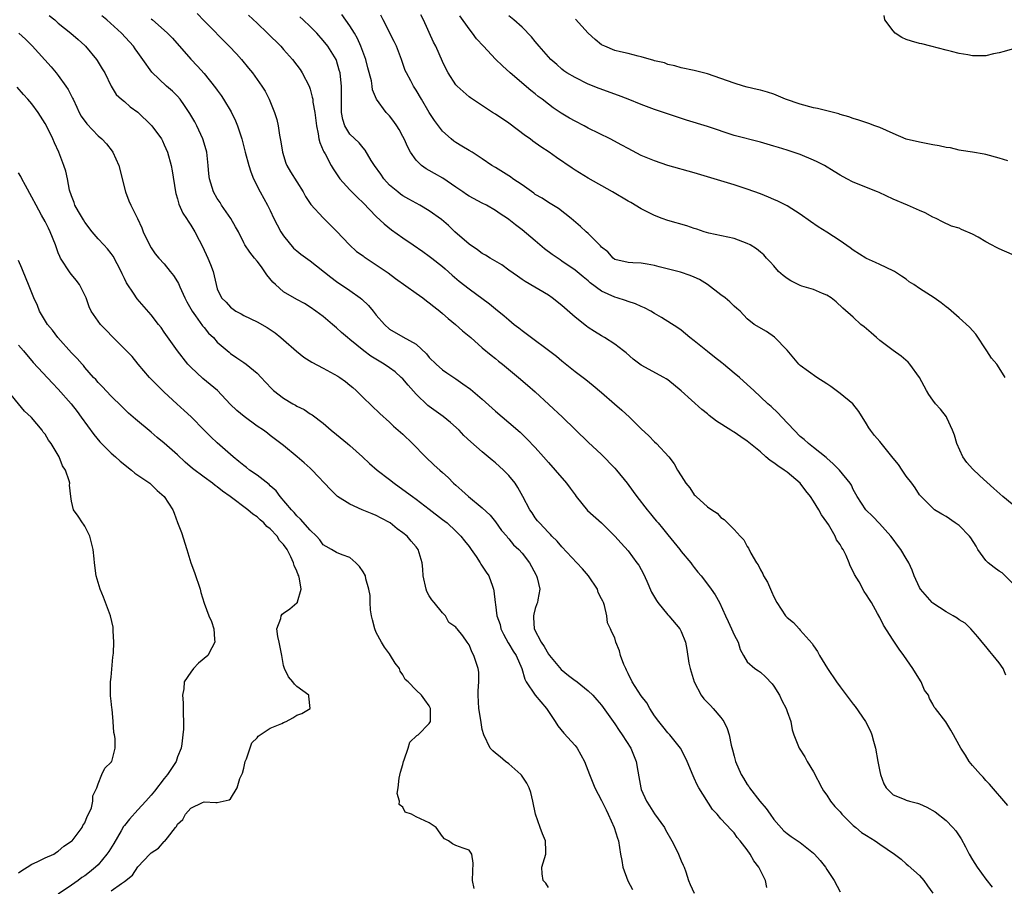
# Model space of a CAD drawing. Units: inches. Extents: x 2613000 to 2616000, y 1512000 to 1515000.
# Drawn here: x 2614653 to 2614802, y 1512336 to 1512467 of the extents above; entities that cross this region are included whole.
import ezdxf

# ---------------------------------------------------------------- set-up
doc = ezdxf.new("R2010")
doc.units = ezdxf.units.IN
doc.header["$MEASUREMENT"] = 0
doc.layers.add('LD26131512_2ft', color=102, linetype='Continuous')

msp = doc.modelspace()

# ---------------------------------------------------------------- linework, layer by layer
at = {"layer": 'LD26131512_2ft'}
for points, elevation in [([(2614679.94, 1512467.94), (2614681, 1512466.83), (2614684.8, 1512463), (2614685.87, 1512461.87), (2614686.65, 1512461), (2614687.72, 1512459.72), (2614688.29, 1512459), (2614689.73, 1512457), (2614690.21, 1512456.21), (2614690.83, 1512455), (2614691.63, 1512453), (2614691.96, 1512451.96), (2614692.18, 1512451), (2614692.41, 1512449.59), (2614692.59, 1512448.59), (2614692.83, 1512447), (2614693.35, 1512445.35), (2614693.51, 1512445), (2614694.05, 1512444.05), (2614695, 1512442.53), (2614695.98, 1512441), (2614696.33, 1512440.33), (2614697.12, 1512439.12), (2614699, 1512437.08), (2614700.03, 1512436.03), (2614701, 1512435.07), (2614702.94, 1512433), (2614704.02, 1512432.03), (2614705, 1512431.34), (2614705.19, 1512431.19), (2614707, 1512430), (2614708.77, 1512428.77), (2614709.92, 1512427.92), (2614713, 1512425.73), (2614714, 1512425), (2614714.56, 1512424.56), (2614715, 1512424.26), (2614715.69, 1512423.69), (2614716.59, 1512423), (2614717, 1512422.66), (2614717.87, 1512421.87), (2614718.95, 1512421), (2614720.01, 1512420.01), (2614721.25, 1512419), (2614723, 1512417.48), (2614724.35, 1512416.35), (2614725, 1512415.83), (2614725.45, 1512415.45), (2614726.05, 1512415), (2614728.45, 1512413), (2614729.8, 1512411.8), (2614731, 1512410.79), (2614735.12, 1512407), (2614739, 1512403.23), (2614741, 1512401.33), (2614743, 1512399.29), (2614743.25, 1512399), (2614744.87, 1512397), (2614745.77, 1512395.77), (2614746.31, 1512395), (2614747.88, 1512393), (2614748.4, 1512392.4), (2614749, 1512391.65), (2614749.3, 1512391.3), (2614749.53, 1512391), (2614750.21, 1512390.21), (2614751, 1512389.19), (2614752.79, 1512387), (2614753, 1512386.71), (2614754.45, 1512385), (2614754.66, 1512384.66), (2614755, 1512384.27), (2614755.55, 1512383.55), (2614756.02, 1512383), (2614757, 1512381.74), (2614757.55, 1512381), (2614758.13, 1512380.13), (2614758.78, 1512379), (2614759.7, 1512377), (2614760.12, 1512376.12), (2614760.63, 1512375), (2614761, 1512374.12), (2614761.6, 1512373), (2614761.9, 1512371.9), (2614762.4, 1512371), (2614763, 1512370.04), (2614764.14, 1512369), (2614764.68, 1512368.68), (2614765, 1512368.47), (2614765.77, 1512367.77), (2614766.73, 1512366.73), (2614767, 1512366.37), (2614767.84, 1512365), (2614768.2, 1512364.2), (2614768.86, 1512363), (2614769, 1512362.55), (2614769.55, 1512361), (2614769.76, 1512359.76), (2614770.02, 1512359), (2614770.82, 1512357), (2614771.67, 1512355.67), (2614772.04, 1512355), (2614773, 1512353.39), (2614774.24, 1512351), (2614774.52, 1512350.52), (2614775, 1512349.87), (2614775.56, 1512349), (2614776.2, 1512348.2), (2614777, 1512347.35), (2614777.26, 1512347), (2614779, 1512345.31), (2614779.36, 1512345), (2614780.26, 1512344.26), (2614781, 1512343.78), (2614782.32, 1512343), (2614783, 1512342.51), (2614785.21, 1512341), (2614786.2, 1512340.2), (2614787, 1512339.51), (2614787.28, 1512339.28), (2614789, 1512337.75), (2614789.64, 1512337), (2614790.22, 1512336.22), (2614791, 1512335.09)], 7916), ([(2614657.63, 1512467.63), (2614658.46, 1512467), (2614659, 1512466.51), (2614660.9, 1512465), (2614662.01, 1512464.01), (2614663, 1512463.11), (2614663.11, 1512463), (2614664.76, 1512461), (2614664.85, 1512460.85), (2614665.61, 1512459.61), (2614666.02, 1512459), (2614667, 1512457), (2614667.74, 1512455.74), (2614668.55, 1512455), (2614669, 1512454.65), (2614669.86, 1512453.86), (2614671, 1512453.03), (2614673, 1512451.1), (2614673.09, 1512451), (2614674.55, 1512449), (2614674.71, 1512448.71), (2614675, 1512448.12), (2614675.47, 1512447), (2614676.03, 1512445), (2614676.19, 1512444.19), (2614676.71, 1512441), (2614676.76, 1512440.76), (2614677, 1512439.95), (2614677.18, 1512439.18), (2614677.79, 1512437.79), (2614678.33, 1512437), (2614678.59, 1512436.59), (2614679, 1512435.99), (2614679.62, 1512435), (2614680.27, 1512433.73), (2614680.78, 1512432.78), (2614681.57, 1512431), (2614681.96, 1512430.04), (2614682.35, 1512429), (2614682.81, 1512427), (2614683, 1512426.36), (2614683.63, 1512425), (2614684.35, 1512424.35), (2614685, 1512423.58), (2614685.77, 1512423), (2614686.59, 1512422.59), (2614687, 1512422.35), (2614689, 1512421.37), (2614690.52, 1512420.52), (2614691, 1512420.22), (2614691.72, 1512419.72), (2614692.61, 1512419), (2614693, 1512418.68), (2614694.94, 1512416.94), (2614696.04, 1512416.04), (2614697.27, 1512415.27), (2614699, 1512414.38), (2614701.19, 1512413.19), (2614701.49, 1512413), (2614702.37, 1512412.37), (2614703, 1512411.83), (2614703.46, 1512411.46), (2614703.98, 1512411), (2614705, 1512409.93), (2614707.52, 1512407.52), (2614709, 1512406.22), (2614709.61, 1512405.61), (2614711, 1512404.41), (2614712.48, 1512403), (2614714.4, 1512401), (2614715.75, 1512399.75), (2614716.58, 1512399), (2614717, 1512398.64), (2614717.85, 1512397.85), (2614718.67, 1512397), (2614719, 1512396.7), (2614719.92, 1512395.92), (2614720.91, 1512395), (2614723, 1512393.29), (2614724.16, 1512392.16), (2614725, 1512391.16), (2614725.89, 1512389.89), (2614726.68, 1512389), (2614726.82, 1512388.82), (2614727, 1512388.63), (2614727.72, 1512387.72), (2614728.53, 1512387), (2614729, 1512386.45), (2614730.12, 1512385), (2614730.41, 1512384.41), (2614731.11, 1512383.11), (2614731.19, 1512383), (2614731.26, 1512382.74), (2614731.67, 1512381), (2614731.39, 1512379.39), (2614731.31, 1512379), (2614731.22, 1512378.78), (2614731, 1512378.07), (2614730.76, 1512377.24), (2614730.72, 1512377), (2614730.74, 1512376.74), (2614730.84, 1512375), (2614731.9, 1512373), (2614732.35, 1512372.35), (2614733, 1512371.21), (2614733.14, 1512371), (2614734.89, 1512368.89), (2614735.99, 1512367.99), (2614737, 1512367.22), (2614737.14, 1512367.14), (2614737.33, 1512367), (2614739, 1512365.66), (2614739.7, 1512365), (2614740.31, 1512364.31), (2614741, 1512363.49), (2614743, 1512360.66), (2614743.65, 1512359.65), (2614744.13, 1512359), (2614745.4, 1512357), (2614746.24, 1512355), (2614746.49, 1512353.51), (2614746.65, 1512352.65), (2614746.91, 1512351), (2614747, 1512350.75), (2614747.77, 1512349), (2614748.26, 1512348.26), (2614749, 1512347.09), (2614750.48, 1512345), (2614750.66, 1512344.66), (2614751.62, 1512343), (2614752.26, 1512341.74), (2614752.61, 1512341), (2614753, 1512339.98), (2614753.3, 1512339.3), (2614753.46, 1512339), (2614753.71, 1512338.29), (2614754.11, 1512337), (2614754.38, 1512336.38), (2614755, 1512335.1)], 7910), ([(2614765.95, 1512335.95), (2614765.74, 1512337), (2614764.76, 1512339), (2614763.96, 1512339.96), (2614763.41, 1512341), (2614763, 1512341.62), (2614761.94, 1512343), (2614761.49, 1512343.49), (2614761, 1512344.18), (2614760.59, 1512344.59), (2614759, 1512346.31), (2614758.44, 1512347), (2614757.75, 1512347.75), (2614755.68, 1512351), (2614755.43, 1512351.44), (2614755, 1512352.44), (2614754.81, 1512352.81), (2614753.94, 1512355), (2614753.64, 1512355.64), (2614752.93, 1512357), (2614751.31, 1512359), (2614751, 1512359.33), (2614750.26, 1512360.26), (2614749.62, 1512361), (2614749, 1512361.87), (2614748.28, 1512363), (2614747.84, 1512363.84), (2614747, 1512364.87), (2614745.64, 1512367), (2614745, 1512368.25), (2614744.78, 1512368.78), (2614744.65, 1512369), (2614744.37, 1512369.63), (2614743.88, 1512371), (2614743.7, 1512371.7), (2614743.17, 1512373), (2614743, 1512373.64), (2614742.53, 1512374.53), (2614742.35, 1512375), (2614741.92, 1512375.92), (2614741.81, 1512377), (2614741.45, 1512378.55), (2614741.27, 1512379), (2614741.17, 1512379.17), (2614741, 1512379.56), (2614740.5, 1512380.5), (2614740.39, 1512381), (2614739.05, 1512383), (2614738.1, 1512384.1), (2614737.29, 1512385), (2614735, 1512387.38), (2614734.28, 1512388.28), (2614733.51, 1512389), (2614733.28, 1512389.28), (2614733, 1512389.55), (2614731.61, 1512391), (2614731.35, 1512391.35), (2614731, 1512391.76), (2614730.52, 1512392.52), (2614730.17, 1512393), (2614729.14, 1512395), (2614728.38, 1512396.38), (2614727.96, 1512397), (2614727, 1512398.16), (2614726.18, 1512399), (2614725, 1512400.1), (2614724.49, 1512400.49), (2614723, 1512401.74), (2614721.25, 1512403.25), (2614720.23, 1512404.23), (2614719.5, 1512405), (2614718.2, 1512406.2), (2614717.09, 1512407.09), (2614715, 1512408.58), (2614714.76, 1512408.76), (2614713, 1512410.47), (2614711.8, 1512411.8), (2614711, 1512412.75), (2614710.75, 1512413), (2614709.83, 1512413.83), (2614709, 1512414.43), (2614708.19, 1512415), (2614706.18, 1512416.18), (2614705.09, 1512417), (2614703, 1512418.72), (2614702.63, 1512419), (2614701.76, 1512419.76), (2614701, 1512420.5), (2614700.41, 1512421), (2614699, 1512422.17), (2614697.89, 1512423), (2614697, 1512423.61), (2614696.15, 1512424.15), (2614695, 1512424.78), (2614693, 1512425.94), (2614691.76, 1512427), (2614691.38, 1512427.38), (2614690.49, 1512428.49), (2614689.67, 1512429.67), (2614689, 1512430.57), (2614688.63, 1512431), (2614687.92, 1512431.92), (2614687.17, 1512433), (2614687, 1512433.3), (2614686.18, 1512435), (2614685.75, 1512435.75), (2614685.02, 1512437), (2614683.65, 1512439), (2614683.41, 1512439.41), (2614683, 1512440.02), (2614682.42, 1512441), (2614681.82, 1512443), (2614681.73, 1512443.73), (2614681.64, 1512445), (2614681.4, 1512447), (2614680.86, 1512448.86), (2614680.81, 1512449), (2614679.91, 1512451), (2614679.59, 1512451.59), (2614678.87, 1512452.87), (2614678.07, 1512454.07), (2614677.37, 1512455), (2614677, 1512455.45), (2614676.22, 1512456.22), (2614675.33, 1512457), (2614673.11, 1512459.11), (2614671.78, 1512461), (2614671, 1512462.06), (2614670.62, 1512462.62), (2614670.33, 1512463), (2614668.54, 1512465), (2614666.33, 1512467), (2614665.59, 1512467.59)], 7912), ([(2614673, 1512467.15), (2614673.21, 1512467), (2614675, 1512465.44), (2614675.47, 1512465), (2614676.21, 1512464.21), (2614679, 1512461.05), (2614680.02, 1512460.02), (2614681, 1512458.89), (2614682.74, 1512456.74), (2614683, 1512456.35), (2614683.57, 1512455.57), (2614683.94, 1512455), (2614685.09, 1512453.09), (2614685.75, 1512451.75), (2614686.06, 1512451), (2614686.54, 1512449.46), (2614686.7, 1512449), (2614687.22, 1512447), (2614687.77, 1512445), (2614688.05, 1512444.05), (2614688.48, 1512443), (2614689.47, 1512441), (2614690.58, 1512439), (2614691, 1512438.2), (2614691.54, 1512437), (2614692.03, 1512436.03), (2614692.58, 1512435), (2614693, 1512434.35), (2614694.52, 1512432.52), (2614695, 1512432.1), (2614695.6, 1512431.6), (2614697, 1512430.58), (2614700.11, 1512428.11), (2614701, 1512427.48), (2614703, 1512426.14), (2614704.58, 1512425), (2614704.8, 1512424.8), (2614705.83, 1512423.83), (2614706.54, 1512423), (2614707, 1512422.39), (2614708.22, 1512421), (2614709, 1512420.28), (2614711, 1512419.11), (2614713, 1512417.99), (2614714.56, 1512416.56), (2614715, 1512416.02), (2614716.02, 1512415), (2614717, 1512414.14), (2614717.66, 1512413.66), (2614719, 1512412.78), (2614720.04, 1512412.04), (2614721.2, 1512411.2), (2614723, 1512409.68), (2614725, 1512407.9), (2614727, 1512406.19), (2614728.7, 1512404.7), (2614729.73, 1512403.73), (2614731, 1512402.4), (2614732.25, 1512401), (2614733, 1512400.13), (2614734.02, 1512399), (2614735.71, 1512397), (2614736.27, 1512396.27), (2614737, 1512395.24), (2614737.18, 1512395), (2614738.9, 1512392.9), (2614740.99, 1512391), (2614743.01, 1512389), (2614743.94, 1512387.94), (2614745, 1512386.77), (2614746.32, 1512385), (2614746.61, 1512384.61), (2614747.33, 1512383.33), (2614747.81, 1512382.19), (2614748.56, 1512380.56), (2614749.28, 1512379.28), (2614749.47, 1512379), (2614751, 1512377.14), (2614751.15, 1512377), (2614752.81, 1512375), (2614753, 1512374.61), (2614753.65, 1512373), (2614753.88, 1512371.88), (2614754.19, 1512369.81), (2614754.36, 1512369), (2614754.98, 1512367), (2614756.05, 1512365), (2614756.43, 1512364.43), (2614757.42, 1512363.42), (2614757.86, 1512363), (2614759, 1512361.61), (2614759.45, 1512361), (2614759.94, 1512359.94), (2614760.25, 1512359), (2614760.57, 1512357.43), (2614760.76, 1512356.76), (2614761, 1512355.76), (2614761.2, 1512355), (2614762.08, 1512353), (2614762.44, 1512352.44), (2614763, 1512351.5), (2614763.21, 1512351.21), (2614763.32, 1512351), (2614764.89, 1512349), (2614765.87, 1512347.87), (2614766.46, 1512347), (2614767, 1512346.22), (2614768.52, 1512344.52), (2614769, 1512344.1), (2614769.64, 1512343.64), (2614771, 1512342.73), (2614773, 1512341.14), (2614773.15, 1512341), (2614774.01, 1512340.01), (2614774.81, 1512339), (2614775, 1512338.68), (2614776.13, 1512337), (2614777, 1512335.3)], 7914), ([(2614687.72, 1512467.72), (2614689, 1512466.47), (2614690.56, 1512465), (2614692.57, 1512463), (2614693, 1512462.53), (2614694.36, 1512461), (2614695, 1512460.16), (2614695.49, 1512459.49), (2614695.8, 1512459), (2614696.84, 1512457), (2614697, 1512456.54), (2614697.34, 1512455.34), (2614697.4, 1512455), (2614697.44, 1512454.56), (2614697.7, 1512453), (2614697.95, 1512451), (2614698.24, 1512449.76), (2614698.34, 1512449), (2614698.47, 1512448.47), (2614699, 1512447.27), (2614699.07, 1512447.07), (2614699.26, 1512446.74), (2614700.18, 1512445), (2614700.48, 1512444.48), (2614701.27, 1512443.27), (2614701.48, 1512443), (2614703, 1512441.32), (2614704.16, 1512440.16), (2614705, 1512439.38), (2614707, 1512437.3), (2614708.17, 1512436.17), (2614709.28, 1512435.28), (2614711, 1512434.05), (2614712.56, 1512433), (2614714, 1512432), (2614715, 1512431.3), (2614715.39, 1512431), (2614717, 1512429.72), (2614717.37, 1512429.37), (2614718.44, 1512428.44), (2614719.52, 1512427.52), (2614721, 1512426.36), (2614724.1, 1512424.1), (2614725, 1512423.34), (2614726.31, 1512422.31), (2614727, 1512421.69), (2614727.83, 1512421), (2614728.49, 1512420.49), (2614729, 1512420.06), (2614729.63, 1512419.63), (2614730.4, 1512419), (2614733, 1512417.09), (2614734.18, 1512416.18), (2614735, 1512415.5), (2614737, 1512413.9), (2614738.65, 1512412.65), (2614739.75, 1512411.75), (2614741, 1512410.7), (2614742.95, 1512409), (2614744.06, 1512408.06), (2614745.22, 1512407), (2614747, 1512405.23), (2614748.15, 1512404.15), (2614749, 1512403.26), (2614749.3, 1512403), (2614751.13, 1512401), (2614751.96, 1512399.96), (2614752.47, 1512399), (2614753, 1512398.1), (2614753.72, 1512397), (2614754.3, 1512396.3), (2614755, 1512395.25), (2614755.14, 1512395.14), (2614755.26, 1512395), (2614757, 1512393.45), (2614757.62, 1512393), (2614758.46, 1512392.46), (2614759, 1512391.85), (2614759.52, 1512391.52), (2614760, 1512391), (2614761, 1512390.01), (2614761.9, 1512389), (2614762.46, 1512388.46), (2614763, 1512387.46), (2614763.19, 1512387.19), (2614763.55, 1512386.45), (2614764.39, 1512385), (2614764.66, 1512384.66), (2614765, 1512383.92), (2614765.33, 1512383.33), (2614765.45, 1512383), (2614766.05, 1512382.05), (2614766.48, 1512381), (2614766.66, 1512380.66), (2614767, 1512379.86), (2614767.45, 1512379), (2614768.75, 1512377), (2614769, 1512376.73), (2614769.96, 1512375.96), (2614770.82, 1512375), (2614771, 1512374.83), (2614772.78, 1512372.78), (2614773, 1512372.44), (2614773.59, 1512371.59), (2614773.9, 1512371), (2614775.08, 1512369), (2614776.44, 1512367), (2614777, 1512366.23), (2614779, 1512363.65), (2614779.3, 1512363.3), (2614780.86, 1512361), (2614781.57, 1512359.57), (2614781.79, 1512359), (2614782.07, 1512358.07), (2614782.33, 1512357), (2614782.68, 1512355), (2614783, 1512353.45), (2614783.11, 1512353), (2614783.6, 1512351.6), (2614783.96, 1512351), (2614785, 1512349.95), (2614786.7, 1512349.3), (2614787, 1512349.16), (2614787.5, 1512349), (2614788.69, 1512348.69), (2614789, 1512348.59), (2614790.1, 1512348.1), (2614791.36, 1512347.36), (2614793, 1512346.05), (2614794.03, 1512345), (2614794.49, 1512344.49), (2614795.29, 1512343.29), (2614795.91, 1512342.09), (2614796.51, 1512341), (2614797, 1512340.12), (2614797.68, 1512339), (2614799, 1512337.18), (2614799.97, 1512335.97)], 7918), ([(2614802.34, 1512348.34), (2614799.57, 1512351.57), (2614799, 1512352.13), (2614798.6, 1512352.6), (2614798.18, 1512353), (2614797, 1512354.38), (2614796.5, 1512355), (2614795.93, 1512355.93), (2614795.21, 1512357), (2614795, 1512357.44), (2614794.12, 1512359), (2614793.73, 1512359.73), (2614792.98, 1512360.98), (2614791.4, 1512363), (2614791.19, 1512363.19), (2614791, 1512363.66), (2614790.5, 1512364.5), (2614790.33, 1512365), (2614789.77, 1512365.77), (2614789.25, 1512367), (2614789.15, 1512367.15), (2614788, 1512369), (2614786.63, 1512371), (2614785.93, 1512371.93), (2614785, 1512373.32), (2614783.55, 1512375.55), (2614783, 1512376.71), (2614782.67, 1512377.33), (2614781.73, 1512379), (2614781.43, 1512379.43), (2614781, 1512380.16), (2614780.66, 1512380.66), (2614779.87, 1512382.13), (2614779.2, 1512383.2), (2614779, 1512383.68), (2614778.51, 1512384.51), (2614778.38, 1512385), (2614777.92, 1512386.08), (2614777.45, 1512387), (2614777.26, 1512387.26), (2614777, 1512387.73), (2614776.45, 1512388.45), (2614776.26, 1512389), (2614775.24, 1512390.76), (2614775, 1512391.14), (2614774.21, 1512392.21), (2614773.82, 1512393), (2614773, 1512394.31), (2614772.52, 1512395), (2614771.84, 1512395.84), (2614770.96, 1512397), (2614769, 1512398.68), (2614768.57, 1512399), (2614767.62, 1512399.62), (2614767, 1512400.11), (2614766.43, 1512400.43), (2614765.82, 1512401), (2614765, 1512401.74), (2614763, 1512403.37), (2614762.01, 1512404.01), (2614761, 1512404.7), (2614760.81, 1512404.81), (2614760.52, 1512405), (2614758.37, 1512406.37), (2614757.26, 1512407.26), (2614757, 1512407.48), (2614756.14, 1512408.14), (2614753, 1512410.96), (2614751, 1512412.6), (2614750.77, 1512412.77), (2614750.39, 1512413), (2614747, 1512414.84), (2614745.75, 1512415.75), (2614744.7, 1512416.7), (2614744.33, 1512417), (2614743, 1512418.02), (2614741.45, 1512419), (2614741, 1512419.25), (2614739.92, 1512419.92), (2614739, 1512420.52), (2614738.72, 1512420.72), (2614737, 1512422.1), (2614735, 1512423.87), (2614733.56, 1512425), (2614733, 1512425.39), (2614729.48, 1512427.48), (2614729, 1512427.79), (2614728.3, 1512428.3), (2614727, 1512429.19), (2614725.97, 1512429.97), (2614724.17, 1512431), (2614723.46, 1512431.46), (2614723, 1512431.71), (2614722.26, 1512432.26), (2614721, 1512433.12), (2614718.84, 1512435), (2614717.91, 1512435.91), (2614716.83, 1512436.83), (2614715, 1512438.16), (2614713.57, 1512439), (2614713, 1512439.29), (2614711.92, 1512439.92), (2614711, 1512440.42), (2614710.66, 1512440.66), (2614710.24, 1512441), (2614709, 1512442.05), (2614708.11, 1512443), (2614707.67, 1512443.67), (2614706.71, 1512445), (2614706.23, 1512445.77), (2614705.32, 1512447.32), (2614705, 1512447.66), (2614704.4, 1512448.4), (2614703, 1512449.75), (2614702.24, 1512451), (2614701.94, 1512451.94), (2614701.76, 1512453), (2614701.74, 1512453.74), (2614701.75, 1512455.75), (2614701.73, 1512457), (2614701.57, 1512458.43), (2614701.52, 1512459), (2614701.41, 1512459.41), (2614701, 1512460.84), (2614700.94, 1512461), (2614699.7, 1512463), (2614699, 1512463.89), (2614698, 1512465), (2614697, 1512466.01), (2614695.97, 1512467), (2614695.46, 1512467.46)], 7920), ([(2614802.04, 1512368.04), (2614801.62, 1512369), (2614801, 1512369.86), (2614800.13, 1512371), (2614799.6, 1512371.6), (2614799, 1512372.36), (2614798.69, 1512372.69), (2614797.81, 1512373.81), (2614796.72, 1512375), (2614795.86, 1512375.86), (2614795, 1512376.36), (2614794.66, 1512376.65), (2614794.06, 1512377), (2614793, 1512377.57), (2614791, 1512378.9), (2614790.9, 1512379), (2614789.16, 1512381), (2614789, 1512381.27), (2614788.2, 1512383), (2614787.9, 1512383.9), (2614787.36, 1512385), (2614787, 1512385.65), (2614786.19, 1512387), (2614785.66, 1512387.66), (2614785, 1512388.55), (2614784.64, 1512389), (2614782.93, 1512390.93), (2614781.96, 1512391.96), (2614780.91, 1512393), (2614779.59, 1512395), (2614779, 1512396.04), (2614778.72, 1512396.72), (2614778.53, 1512397), (2614776.94, 1512399), (2614775.95, 1512399.95), (2614775, 1512400.77), (2614774.89, 1512400.89), (2614773, 1512402.4), (2614772.22, 1512403), (2614771.59, 1512403.59), (2614771, 1512404.08), (2614770.09, 1512405), (2614768.21, 1512407), (2614767.63, 1512407.63), (2614766.59, 1512408.59), (2614766.11, 1512409), (2614765, 1512410.08), (2614763.96, 1512411), (2614763, 1512411.92), (2614761.82, 1512413), (2614761, 1512413.65), (2614759.4, 1512415), (2614759.17, 1512415.17), (2614758.03, 1512416.03), (2614757, 1512416.92), (2614755, 1512418.52), (2614754.3, 1512419), (2614753, 1512420.12), (2614752.49, 1512420.49), (2614750.06, 1512422.06), (2614749, 1512422.64), (2614748.44, 1512423), (2614747.49, 1512423.49), (2614747, 1512423.68), (2614746.11, 1512424.11), (2614745, 1512424.45), (2614744.61, 1512424.61), (2614743.34, 1512425), (2614743, 1512425.09), (2614741, 1512426.01), (2614739.29, 1512427.29), (2614739, 1512427.56), (2614738.2, 1512428.2), (2614737, 1512429.21), (2614735, 1512430.57), (2614734.73, 1512430.73), (2614733.56, 1512431.56), (2614732.4, 1512432.4), (2614731, 1512433.6), (2614729, 1512435.3), (2614728.02, 1512436.01), (2614727, 1512436.86), (2614726.8, 1512437), (2614725.71, 1512437.71), (2614725, 1512438.2), (2614723.63, 1512439), (2614723, 1512439.3), (2614721, 1512440.34), (2614720.6, 1512440.6), (2614720.07, 1512441), (2614719, 1512441.74), (2614717.06, 1512443.06), (2614715.78, 1512443.78), (2614715, 1512444.24), (2614714.5, 1512444.5), (2614713.83, 1512445), (2614713, 1512445.82), (2614712.18, 1512447), (2614711.75, 1512447.75), (2614711.2, 1512449), (2614711, 1512449.38), (2614710.43, 1512450.43), (2614710.08, 1512451), (2614709.65, 1512451.65), (2614709, 1512452.48), (2614708.51, 1512453), (2614707.02, 1512455.02), (2614706.44, 1512456.44), (2614706.38, 1512457), (2614706.25, 1512457.76), (2614705.74, 1512459.74), (2614705.4, 1512461), (2614704.66, 1512463), (2614704.17, 1512464.17), (2614703.69, 1512465), (2614703, 1512466.11), (2614701.78, 1512467.78)], 7922), ([(2614803, 1512381.95), (2614801.47, 1512383.47), (2614801, 1512383.74), (2614800.28, 1512384.28), (2614799.36, 1512385), (2614799, 1512385.35), (2614797.79, 1512387), (2614797.52, 1512387.52), (2614796.75, 1512388.75), (2614796.54, 1512389), (2614795, 1512390.61), (2614794.38, 1512391), (2614793, 1512391.97), (2614792.34, 1512392.34), (2614791.27, 1512393), (2614791, 1512393.24), (2614789.12, 1512395.12), (2614789, 1512395.26), (2614788.32, 1512396.32), (2614787.84, 1512397), (2614787, 1512398.05), (2614786.39, 1512399), (2614785.81, 1512399.81), (2614785, 1512400.8), (2614783, 1512403.33), (2614782.22, 1512404.22), (2614781.57, 1512405), (2614781.35, 1512405.35), (2614781, 1512405.96), (2614779.83, 1512407.83), (2614778.91, 1512409), (2614777, 1512410.56), (2614775.61, 1512411.61), (2614775, 1512412), (2614773.49, 1512413), (2614771, 1512414.8), (2614770.77, 1512415), (2614769, 1512417.08), (2614767.09, 1512419.09), (2614765.9, 1512419.9), (2614764.03, 1512421), (2614763, 1512421.84), (2614761.91, 1512423), (2614761.42, 1512423.42), (2614761, 1512423.73), (2614760.38, 1512424.38), (2614759.64, 1512425), (2614759, 1512425.45), (2614756.99, 1512427), (2614755.76, 1512427.76), (2614755, 1512428.14), (2614754.39, 1512428.39), (2614752.91, 1512428.91), (2614749.69, 1512429.69), (2614749, 1512429.89), (2614747.89, 1512430.11), (2614747, 1512430.27), (2614745.7, 1512430.3), (2614745, 1512430.33), (2614743, 1512430.81), (2614742.74, 1512431), (2614741.94, 1512431.94), (2614741, 1512432.68), (2614740.86, 1512432.86), (2614740.69, 1512433), (2614739, 1512434.71), (2614738.66, 1512435), (2614737.8, 1512435.8), (2614736.4, 1512437), (2614734.48, 1512438.48), (2614733, 1512439.39), (2614732.04, 1512440.04), (2614731, 1512440.64), (2614730.8, 1512440.8), (2614729, 1512442.06), (2614727.62, 1512443), (2614727.27, 1512443.27), (2614727, 1512443.46), (2614725, 1512444.71), (2614724.46, 1512445), (2614723, 1512445.99), (2614721.46, 1512447), (2614721, 1512447.25), (2614719.92, 1512447.92), (2614719, 1512448.46), (2614718.68, 1512448.68), (2614718.3, 1512449), (2614717, 1512450.18), (2614715.77, 1512451.77), (2614714.99, 1512452.99), (2614713.8, 1512455), (2614713, 1512456.4), (2614712.61, 1512457), (2614712.2, 1512457.8), (2614711.54, 1512459), (2614711.37, 1512459.37), (2614710.79, 1512461), (2614710.04, 1512463), (2614709.71, 1512463.71), (2614708.01, 1512467), (2614707.68, 1512467.68)], 7924), ([(2614803, 1512393.86), (2614801.59, 1512395), (2614800.2, 1512396.2), (2614798.11, 1512398.11), (2614797, 1512399.19), (2614796.13, 1512400.13), (2614795.55, 1512401), (2614794.63, 1512403), (2614794.28, 1512404.28), (2614793.98, 1512405), (2614793.11, 1512406.89), (2614793.05, 1512407.05), (2614792.17, 1512408.17), (2614791.41, 1512409), (2614791, 1512409.54), (2614790.4, 1512410.4), (2614790.05, 1512411), (2614789.68, 1512411.68), (2614789, 1512413), (2614787.53, 1512415), (2614787.27, 1512415.27), (2614786.21, 1512416.21), (2614785, 1512417.05), (2614783, 1512418.57), (2614782.52, 1512419), (2614781.7, 1512419.7), (2614781, 1512420.33), (2614780.62, 1512420.62), (2614780.15, 1512421), (2614779, 1512422.08), (2614777.43, 1512423.43), (2614776.4, 1512424.4), (2614775.67, 1512425), (2614775, 1512425.43), (2614774.34, 1512425.66), (2614773, 1512426.28), (2614771.22, 1512426.78), (2614771, 1512426.86), (2614769.58, 1512427.58), (2614769, 1512427.92), (2614768.39, 1512428.39), (2614767.71, 1512429), (2614767, 1512429.86), (2614766.46, 1512430.46), (2614765.89, 1512431), (2614765.49, 1512431.49), (2614765, 1512431.91), (2614764.4, 1512432.4), (2614763.43, 1512433), (2614763, 1512433.24), (2614761, 1512433.96), (2614757.21, 1512434.79), (2614756.5, 1512435), (2614755.38, 1512435.38), (2614755, 1512435.47), (2614753.87, 1512435.87), (2614751, 1512436.7), (2614750.16, 1512437), (2614749, 1512437.45), (2614747, 1512438.46), (2614745.4, 1512439.4), (2614745, 1512439.6), (2614742.65, 1512441), (2614739, 1512443.07), (2614737, 1512444.29), (2614736.57, 1512444.57), (2614734.2, 1512446.2), (2614733.08, 1512447), (2614731.82, 1512447.82), (2614730.65, 1512448.65), (2614730.2, 1512449), (2614729.5, 1512449.5), (2614727, 1512451.41), (2614725, 1512452.75), (2614724.56, 1512453), (2614721.22, 1512455.22), (2614721, 1512455.39), (2614719.18, 1512457), (2614719, 1512457.19), (2614717.87, 1512459), (2614717.56, 1512459.56), (2614717, 1512460.68), (2614715.96, 1512463), (2614715.64, 1512463.64), (2614714.14, 1512467), (2614713.73, 1512467.73)], 7926), ([(2614801.91, 1512413), (2614801, 1512414.46), (2614800.64, 1512415), (2614799.88, 1512415.88), (2614799.13, 1512417), (2614797.5, 1512419.5), (2614796.56, 1512420.56), (2614795, 1512421.97), (2614793.39, 1512423.39), (2614793, 1512423.66), (2614792.27, 1512424.27), (2614791.19, 1512425), (2614789, 1512426.41), (2614788.16, 1512427), (2614787.45, 1512427.45), (2614787, 1512427.82), (2614786.27, 1512428.27), (2614785.2, 1512429), (2614785, 1512429.11), (2614783, 1512430.03), (2614782.35, 1512430.35), (2614781, 1512430.94), (2614780.9, 1512431), (2614779, 1512432.21), (2614778.55, 1512432.55), (2614777, 1512433.63), (2614775, 1512434.93), (2614773.72, 1512435.72), (2614772.53, 1512436.53), (2614771, 1512437.63), (2614769, 1512438.89), (2614767.62, 1512439.62), (2614767, 1512439.87), (2614766.22, 1512440.22), (2614765, 1512440.7), (2614763, 1512441.44), (2614761, 1512442.1), (2614755, 1512443.91), (2614751, 1512445.01), (2614749, 1512445.68), (2614747, 1512446.52), (2614745, 1512447.54), (2614744.07, 1512448.07), (2614742.32, 1512449), (2614739, 1512450.65), (2614738.36, 1512451), (2614737, 1512451.68), (2614736.16, 1512452.16), (2614734.91, 1512452.91), (2614733.71, 1512453.71), (2614733, 1512454.25), (2614732.05, 1512455), (2614731.44, 1512455.44), (2614731, 1512455.81), (2614730.31, 1512456.31), (2614727.18, 1512459), (2614726.03, 1512460.03), (2614725, 1512461.08), (2614723.17, 1512463), (2614722.14, 1512464.14), (2614721.52, 1512465), (2614721, 1512465.63), (2614719.59, 1512467.59)], 7928), ([(2614803, 1512431.56), (2614801, 1512432.43), (2614800.6, 1512432.6), (2614799.84, 1512433), (2614799, 1512433.46), (2614797.85, 1512434.15), (2614797, 1512434.62), (2614795.34, 1512435.34), (2614795, 1512435.55), (2614793.84, 1512435.84), (2614792.48, 1512436.48), (2614791.49, 1512437), (2614791, 1512437.2), (2614789.85, 1512437.85), (2614789, 1512438.22), (2614787.2, 1512439), (2614785, 1512439.89), (2614782.9, 1512440.9), (2614782.66, 1512441), (2614779, 1512442.46), (2614778.04, 1512443), (2614777, 1512443.52), (2614776.11, 1512444.11), (2614774.63, 1512445), (2614773.56, 1512445.56), (2614773, 1512445.82), (2614771, 1512446.64), (2614769, 1512447.3), (2614767.7, 1512447.7), (2614767, 1512447.94), (2614765, 1512448.53), (2614761, 1512449.52), (2614757, 1512450.87), (2614753.84, 1512451.84), (2614752.33, 1512452.33), (2614749, 1512453.46), (2614747, 1512454.19), (2614745.01, 1512455.01), (2614743.57, 1512455.57), (2614740.62, 1512456.62), (2614739, 1512457.29), (2614737, 1512458.29), (2614735.77, 1512459), (2614735.31, 1512459.31), (2614735, 1512459.56), (2614734.24, 1512460.24), (2614733.35, 1512461), (2614731.6, 1512463), (2614731, 1512463.73), (2614730.44, 1512464.44), (2614729, 1512465.88), (2614727.78, 1512467), (2614727, 1512467.62)], 7930), ([(2614802.3, 1512445.7), (2614801, 1512446.11), (2614799, 1512446.68), (2614798.73, 1512446.73), (2614797, 1512446.99), (2614795.27, 1512447.27), (2614795, 1512447.3), (2614793.65, 1512447.65), (2614793, 1512447.74), (2614791.98, 1512447.98), (2614791, 1512448.13), (2614789, 1512448.5), (2614787, 1512448.99), (2614785, 1512449.84), (2614783, 1512450.73), (2614782.26, 1512451), (2614781.36, 1512451.36), (2614779.85, 1512451.85), (2614779, 1512452.1), (2614778.34, 1512452.34), (2614777, 1512452.7), (2614776.79, 1512452.79), (2614775, 1512453.23), (2614773.61, 1512453.61), (2614773, 1512453.72), (2614771, 1512454.27), (2614768.78, 1512455), (2614767, 1512455.75), (2614766.05, 1512456.05), (2614765, 1512456.37), (2614764.5, 1512456.5), (2614763, 1512456.84), (2614762.41, 1512457), (2614761, 1512457.42), (2614759, 1512458.15), (2614757, 1512458.84), (2614755, 1512459.34), (2614753, 1512459.76), (2614752.05, 1512460.05), (2614751, 1512460.26), (2614750.48, 1512460.48), (2614749, 1512460.83), (2614748.88, 1512460.88), (2614747, 1512461.41), (2614746.51, 1512461.49), (2614745, 1512461.89), (2614743.86, 1512462.14), (2614743, 1512462.37), (2614741.48, 1512463), (2614741, 1512463.23), (2614740.01, 1512464.01), (2614739, 1512464.96), (2614737.09, 1512467.09)], 7932), ([(2614803, 1512462.57), (2614801.77, 1512462.23), (2614801, 1512461.99), (2614800.16, 1512461.84), (2614799, 1512461.58), (2614797, 1512461.58), (2614796.31, 1512461.69), (2614795, 1512461.92), (2614793.8, 1512462.2), (2614793, 1512462.42), (2614790.68, 1512463), (2614789.35, 1512463.35), (2614789, 1512463.41), (2614787.77, 1512463.77), (2614787, 1512464.03), (2614786.31, 1512464.31), (2614785.3, 1512465), (2614785, 1512465.32), (2614783.76, 1512467), (2614783.64, 1512467.64)], 7934), ([(2614653.06, 1512465), (2614654.06, 1512464.06), (2614655.07, 1512463.07), (2614657.91, 1512459.91), (2614658.68, 1512459), (2614659, 1512458.6), (2614660.15, 1512457), (2614660.48, 1512456.48), (2614661.16, 1512455.16), (2614661.22, 1512455), (2614661.8, 1512453.8), (2614662.16, 1512453), (2614662.45, 1512452.45), (2614663.28, 1512451.28), (2614665, 1512449.46), (2614665.59, 1512449), (2614666.25, 1512448.25), (2614667.15, 1512447.15), (2614667.25, 1512447), (2614668.13, 1512445), (2614669.16, 1512441), (2614669.66, 1512439.66), (2614669.93, 1512439), (2614670.32, 1512438.32), (2614670.97, 1512436.97), (2614671.58, 1512435.58), (2614671.82, 1512435), (2614672.75, 1512433), (2614673, 1512432.57), (2614673.64, 1512431.64), (2614674.19, 1512431), (2614675, 1512430.13), (2614675.9, 1512429), (2614676.4, 1512428.4), (2614677, 1512427.44), (2614677.15, 1512427.15), (2614677.35, 1512426.65), (2614678.08, 1512425), (2614678.38, 1512424.38), (2614679, 1512423.33), (2614679.18, 1512423), (2614679.72, 1512422.28), (2614680.78, 1512420.78), (2614681, 1512420.54), (2614681.69, 1512419.69), (2614682.41, 1512419), (2614683, 1512418.32), (2614684.79, 1512416.79), (2614685, 1512416.62), (2614685.97, 1512415.97), (2614687, 1512415.23), (2614687.35, 1512415), (2614689, 1512413.64), (2614689.63, 1512413), (2614690.29, 1512412.29), (2614691.24, 1512411.24), (2614691.49, 1512411), (2614693, 1512409.84), (2614694.4, 1512409), (2614694.79, 1512408.79), (2614695, 1512408.65), (2614696.13, 1512408.13), (2614697, 1512407.51), (2614697.33, 1512407.33), (2614699, 1512406.08), (2614700.19, 1512405), (2614701, 1512404.38), (2614702.63, 1512403), (2614703, 1512402.7), (2614704.92, 1512401), (2614705.98, 1512399.98), (2614707.12, 1512399), (2614709, 1512397.57), (2614709.71, 1512397), (2614711, 1512396.07), (2614712.44, 1512395), (2614713, 1512394.6), (2614715, 1512393.11), (2614717, 1512391.55), (2614717.67, 1512391), (2614719, 1512389.77), (2614719.74, 1512389), (2614720.29, 1512388.29), (2614721, 1512387.43), (2614721.32, 1512387), (2614722.06, 1512385.94), (2614722.69, 1512385), (2614722.79, 1512384.79), (2614723, 1512384.5), (2614723.57, 1512383.57), (2614723.96, 1512383), (2614724.55, 1512381.45), (2614724.71, 1512381), (2614724.76, 1512380.76), (2614724.95, 1512379), (2614725, 1512378.67), (2614725.2, 1512377), (2614725.69, 1512375.69), (2614725.81, 1512375), (2614726.2, 1512374.2), (2614726.9, 1512372.9), (2614727, 1512372.75), (2614727.66, 1512371.66), (2614728.1, 1512371), (2614728.95, 1512369), (2614729.41, 1512367.41), (2614729.64, 1512367), (2614730.99, 1512364.99), (2614732.71, 1512363), (2614733, 1512362.53), (2614734.01, 1512361), (2614734.38, 1512360.38), (2614735.28, 1512359.28), (2614737, 1512357.38), (2614737.3, 1512357), (2614738.41, 1512355), (2614739.17, 1512353), (2614739.98, 1512351), (2614741, 1512349.08), (2614741.67, 1512347.67), (2614742.02, 1512347), (2614742.92, 1512345), (2614743.39, 1512343.39), (2614743.54, 1512343), (2614743.85, 1512341), (2614744.04, 1512340.04), (2614744.2, 1512339), (2614744.94, 1512336.94), (2614745.65, 1512335.65)], 7908), ([(2614733, 1512335.92), (2614732.58, 1512336.58), (2614732.19, 1512337), (2614732.01, 1512337.99), (2614731.99, 1512339), (2614732.58, 1512341), (2614732.59, 1512341.41), (2614732.52, 1512343), (2614732.06, 1512344.06), (2614731.75, 1512345), (2614731.04, 1512347.04), (2614730.64, 1512349), (2614730.3, 1512350.3), (2614730.09, 1512351), (2614729.71, 1512351.71), (2614728.9, 1512352.9), (2614728.82, 1512353), (2614727, 1512354.63), (2614726.51, 1512355), (2614725.7, 1512355.7), (2614725, 1512356.21), (2614724.57, 1512356.57), (2614724.19, 1512357), (2614723.22, 1512359), (2614723, 1512359.8), (2614722.77, 1512361.23), (2614722.47, 1512363), (2614722.35, 1512365), (2614722.36, 1512365.64), (2614722.46, 1512367), (2614722.46, 1512368.46), (2614722.38, 1512369), (2614722.06, 1512369.94), (2614721.74, 1512371), (2614721.45, 1512371.45), (2614721, 1512372.62), (2614720.7, 1512373), (2614720.05, 1512373.95), (2614719.22, 1512375), (2614719.11, 1512375.11), (2614719, 1512375.28), (2614717.97, 1512375.97), (2614717.42, 1512377), (2614717, 1512377.43), (2614715.71, 1512379), (2614715.4, 1512379.4), (2614715, 1512379.99), (2614714.63, 1512380.63), (2614714.5, 1512381), (2614714.07, 1512383), (2614714.02, 1512384.02), (2614713.93, 1512385), (2614713.3, 1512387), (2614713, 1512387.39), (2614712.25, 1512388.25), (2614711.64, 1512389), (2614711, 1512389.53), (2614710.13, 1512390.13), (2614709.08, 1512391), (2614707.73, 1512391.73), (2614707, 1512392.11), (2614706.39, 1512392.39), (2614704.88, 1512393), (2614703, 1512393.84), (2614701.13, 1512395), (2614700.07, 1512396.07), (2614697.34, 1512399), (2614697, 1512399.28), (2614696.11, 1512400.11), (2614695.07, 1512401), (2614693, 1512402.73), (2614691, 1512404.23), (2614690.55, 1512404.55), (2614689.96, 1512405), (2614689, 1512405.65), (2614687.07, 1512407.07), (2614685.97, 1512407.97), (2614684.96, 1512408.97), (2614683.01, 1512411.01), (2614681.93, 1512411.93), (2614680.83, 1512412.83), (2614679, 1512414.54), (2614678.55, 1512415), (2614676.97, 1512417), (2614675, 1512419.82), (2614674.51, 1512420.51), (2614674.13, 1512421), (2614673, 1512422.45), (2614670.88, 1512424.88), (2614670.79, 1512425), (2614670.45, 1512425.55), (2614669.29, 1512427.29), (2614669, 1512427.91), (2614668.63, 1512428.63), (2614668.49, 1512429), (2614667.29, 1512431.29), (2614667, 1512431.68), (2614666.4, 1512432.4), (2614665.87, 1512433), (2614665, 1512433.93), (2614664.11, 1512435), (2614663, 1512436.45), (2614662.78, 1512436.78), (2614662.06, 1512438.06), (2614661.5, 1512439), (2614661.39, 1512439.39), (2614661, 1512440.41), (2614660.71, 1512441.29), (2614660.38, 1512443), (2614660.14, 1512444.14), (2614659.85, 1512445), (2614659.09, 1512447), (2614658.43, 1512448.43), (2614658.19, 1512449), (2614657.42, 1512450.58), (2614657, 1512451.36), (2614655.98, 1512453), (2614655, 1512454.29), (2614654.41, 1512455), (2614653.74, 1512455.74), (2614652.81, 1512456.81)], 7906), ([(2614721.79, 1512335.79), (2614721.51, 1512337), (2614721.59, 1512338.41), (2614721.61, 1512339.61), (2614721.43, 1512341), (2614721, 1512341.6), (2614720.1, 1512341.9), (2614719, 1512342.31), (2614718.52, 1512342.52), (2614717.89, 1512343), (2614717.31, 1512343.31), (2614717, 1512343.66), (2614716.05, 1512345), (2614715, 1512345.7), (2614713.66, 1512346.34), (2614713, 1512346.63), (2614712.3, 1512347), (2614711.34, 1512347.34), (2614711, 1512348.06), (2614710.46, 1512348.46), (2614710.48, 1512349), (2614710.13, 1512350.13), (2614710.28, 1512351), (2614710.45, 1512352.45), (2614710.66, 1512353.34), (2614711, 1512354.52), (2614711.12, 1512355), (2614711.22, 1512355.22), (2614711.81, 1512357), (2614712.08, 1512357.92), (2614713.11, 1512358.89), (2614713.31, 1512359), (2614715, 1512360.71), (2614715.2, 1512361), (2614715.18, 1512362.82), (2614715.16, 1512363), (2614715, 1512363.37), (2614714.3, 1512364.3), (2614713.8, 1512365), (2614713, 1512365.77), (2614711.82, 1512367), (2614711.37, 1512367.37), (2614711, 1512368.09), (2614710.61, 1512368.61), (2614710.5, 1512369), (2614709.82, 1512369.82), (2614709.16, 1512371), (2614709, 1512371.24), (2614708.24, 1512372.24), (2614707.79, 1512373), (2614707, 1512374.46), (2614706.76, 1512375), (2614706.4, 1512376.39), (2614706.26, 1512377), (2614706.12, 1512377.88), (2614706.05, 1512379), (2614706.07, 1512380.07), (2614705.88, 1512381), (2614705.43, 1512382.57), (2614705.35, 1512383), (2614705, 1512383.63), (2614704.44, 1512384.44), (2614703.93, 1512385), (2614703, 1512385.77), (2614701.82, 1512386.18), (2614701, 1512386.52), (2614700.22, 1512387), (2614699.43, 1512387.43), (2614699, 1512387.7), (2614698.47, 1512388.47), (2614697.95, 1512389), (2614697, 1512389.91), (2614695.58, 1512391.58), (2614695, 1512392.07), (2614694.59, 1512392.59), (2614694.18, 1512393), (2614692.5, 1512395), (2614691.87, 1512395.87), (2614691, 1512396.63), (2614690.82, 1512396.82), (2614689, 1512398.21), (2614687.85, 1512399), (2614687.38, 1512399.38), (2614687, 1512399.66), (2614686.27, 1512400.27), (2614685.37, 1512401), (2614683, 1512403.1), (2614682.03, 1512404.03), (2614681.03, 1512405), (2614679.03, 1512407.03), (2614678.01, 1512408.01), (2614676.88, 1512409), (2614675, 1512410.76), (2614673.86, 1512411.86), (2614673, 1512412.73), (2614672.75, 1512413), (2614671.06, 1512415), (2614670.14, 1512416.14), (2614669, 1512417.3), (2614667.29, 1512419), (2614666.18, 1512420.18), (2614665.37, 1512421), (2614665, 1512421.49), (2614663.98, 1512423), (2614663.66, 1512423.66), (2614663.18, 1512425), (2614663, 1512425.4), (2614662.19, 1512427), (2614661.7, 1512427.7), (2614661, 1512428.51), (2614660.79, 1512428.79), (2614659.35, 1512431), (2614659.23, 1512431.23), (2614659, 1512431.81), (2614658.58, 1512433), (2614657.79, 1512435), (2614657.51, 1512435.51), (2614657, 1512436.56), (2614656.48, 1512437.52), (2614655.64, 1512439), (2614655, 1512440.22), (2614654.04, 1512441.96), (2614653.49, 1512443), (2614653.34, 1512443.34), (2614653, 1512443.89)], 7904), ([(2614667, 1512335.43), (2614668.56, 1512336.56), (2614669, 1512336.83), (2614670.19, 1512337.81), (2614671, 1512339.06), (2614672.82, 1512341), (2614672.91, 1512341.09), (2614673, 1512341.2), (2614674.12, 1512341.88), (2614675, 1512342.87), (2614675.08, 1512342.92), (2614675.46, 1512343.46), (2614676.67, 1512345), (2614676.84, 1512345.16), (2614677, 1512345.49), (2614677.77, 1512346.23), (2614678.21, 1512347), (2614679, 1512347.92), (2614680.78, 1512348.78), (2614681, 1512348.86), (2614682.8, 1512348.8), (2614683, 1512348.78), (2614684.79, 1512349.21), (2614685, 1512349.34), (2614685.99, 1512351), (2614686.39, 1512352.39), (2614686.78, 1512353.23), (2614687, 1512353.95), (2614687.22, 1512355), (2614687.4, 1512355.4), (2614688.19, 1512357.81), (2614689, 1512358.53), (2614689.19, 1512358.81), (2614691, 1512359.99), (2614692.73, 1512360.73), (2614693, 1512360.86), (2614693.39, 1512361), (2614694.41, 1512361.59), (2614695, 1512361.97), (2614695.78, 1512362.22), (2614697, 1512363), (2614696.83, 1512364.83), (2614696.82, 1512365), (2614695, 1512366.31), (2614694.65, 1512366.65), (2614694.42, 1512367), (2614693.76, 1512367.76), (2614693.15, 1512369), (2614693, 1512369.49), (2614692.74, 1512371), (2614692.34, 1512373), (2614692.14, 1512373.86), (2614691.99, 1512375), (2614692.58, 1512376.58), (2614692.64, 1512377), (2614692.78, 1512377.22), (2614693, 1512377.38), (2614693.97, 1512378.03), (2614695, 1512378.92), (2614695.06, 1512378.94), (2614695.09, 1512379), (2614695.08, 1512379.08), (2614695.68, 1512381), (2614695.42, 1512382.58), (2614695.28, 1512383), (2614695.18, 1512383.18), (2614695, 1512383.73), (2614694.58, 1512384.58), (2614694.51, 1512385), (2614694.1, 1512385.9), (2614693.52, 1512387), (2614693, 1512387.77), (2614692.38, 1512388.38), (2614692.01, 1512389), (2614691, 1512390.11), (2614690.48, 1512390.48), (2614690.04, 1512391), (2614689.47, 1512391.47), (2614689, 1512391.95), (2614688.35, 1512392.35), (2614687.61, 1512393), (2614684.93, 1512395), (2614683.79, 1512395.79), (2614683, 1512396.44), (2614682.67, 1512396.67), (2614682.27, 1512397), (2614681, 1512397.93), (2614679.25, 1512399.25), (2614678.17, 1512400.17), (2614677, 1512401.29), (2614675, 1512403.08), (2614673.92, 1512403.92), (2614673, 1512404.74), (2614670.66, 1512406.66), (2614669.59, 1512407.59), (2614668.61, 1512408.61), (2614667, 1512410.18), (2614665.61, 1512411.61), (2614665, 1512412.21), (2614664.65, 1512412.65), (2614664.31, 1512413), (2614663, 1512414.49), (2614662.79, 1512414.79), (2614662.59, 1512415), (2614661.85, 1512415.85), (2614661, 1512416.69), (2614658.94, 1512419), (2614658.11, 1512420.11), (2614657.39, 1512421), (2614656.17, 1512423), (2614655.84, 1512423.84), (2614655.28, 1512425), (2614654.5, 1512427), (2614653.7, 1512429), (2614653.48, 1512429.48), (2614653, 1512430.66)], 7902), ([(2614653, 1512417.88), (2614653.72, 1512417), (2614655.22, 1512415.22), (2614658.12, 1512412.12), (2614659, 1512411.23), (2614660.92, 1512409), (2614661.82, 1512407.82), (2614662.47, 1512407), (2614664.35, 1512404.35), (2614665.27, 1512403.27), (2614665.53, 1512403), (2614667, 1512401.56), (2614667.65, 1512401), (2614668.35, 1512400.35), (2614670.04, 1512399), (2614670.55, 1512398.55), (2614672.79, 1512397), (2614673.93, 1512395.93), (2614675, 1512394.99), (2614676.3, 1512393), (2614676.5, 1512392.5), (2614677, 1512391.07), (2614677.57, 1512389.57), (2614678.4, 1512387), (2614679, 1512384.97), (2614679.53, 1512383.53), (2614680.39, 1512381), (2614680.49, 1512380.49), (2614681, 1512378.87), (2614681.7, 1512377), (2614682.1, 1512376.1), (2614682.45, 1512375), (2614682.56, 1512373.44), (2614682.61, 1512373), (2614682.15, 1512372.15), (2614681.57, 1512371), (2614680.16, 1512369.84), (2614679.39, 1512369), (2614679, 1512368.48), (2614678.02, 1512367), (2614677.96, 1512365.96), (2614677.74, 1512365), (2614677.84, 1512363.84), (2614677.84, 1512362.16), (2614677.89, 1512361), (2614677.87, 1512359.87), (2614677.79, 1512359), (2614677.64, 1512357.64), (2614677.52, 1512357), (2614677, 1512355.66), (2614676.79, 1512355), (2614676.06, 1512353.94), (2614675.48, 1512353), (2614675, 1512352.42), (2614673.51, 1512350.49), (2614673, 1512349.87), (2614672.23, 1512349), (2614671, 1512347.7), (2614669.72, 1512346.28), (2614669, 1512345.33), (2614668.86, 1512345.14), (2614668.51, 1512344.51), (2614667.39, 1512342.61), (2614666.61, 1512341.39), (2614666.34, 1512341), (2614665, 1512339.39), (2614664.61, 1512339), (2614663.73, 1512338.27), (2614663, 1512337.71), (2614662.57, 1512337.43), (2614662.01, 1512337), (2614661, 1512336.32), (2614659, 1512334.93)], 7900), ([(2614653, 1512338.14), (2614653.47, 1512338.53), (2614654.32, 1512339), (2614655, 1512339.46), (2614655.8, 1512339.8), (2614657, 1512340.4), (2614658.33, 1512341), (2614658.71, 1512341.29), (2614659, 1512341.43), (2614659.81, 1512342.19), (2614661, 1512342.92), (2614661.08, 1512343), (2614661.4, 1512343.4), (2614662.6, 1512345), (2614662.71, 1512345.29), (2614663, 1512345.71), (2614663.33, 1512346.67), (2614663.55, 1512347), (2614663.99, 1512347.98), (2614664.22, 1512349), (2614664.22, 1512349.78), (2614664.81, 1512351), (2614665, 1512351.62), (2614665.57, 1512353), (2614666.03, 1512353.97), (2614667, 1512354.88), (2614667.04, 1512354.96), (2614667.08, 1512355), (2614667.59, 1512357), (2614667.57, 1512358.43), (2614667.46, 1512359), (2614667.37, 1512359.37), (2614667.28, 1512361), (2614667.14, 1512362.86), (2614667.09, 1512363.09), (2614667, 1512364.09), (2614666.89, 1512364.89), (2614666.9, 1512367), (2614667, 1512367.73), (2614667.25, 1512370.75), (2614667.33, 1512371.33), (2614667.38, 1512373), (2614667.29, 1512374.71), (2614667.3, 1512375), (2614667.27, 1512375.27), (2614666.86, 1512377), (2614665.81, 1512379.81), (2614665.31, 1512381), (2614665, 1512381.99), (2614664.72, 1512383), (2614664.46, 1512385), (2614664.43, 1512385.57), (2614664.28, 1512387), (2614663.77, 1512389), (2614663, 1512390.51), (2614662.81, 1512390.81), (2614662.65, 1512391), (2614662.01, 1512392.01), (2614661.28, 1512393), (2614661, 1512394.32), (2614660.89, 1512395), (2614660.71, 1512396.71), (2614660.72, 1512397), (2614660.65, 1512397.35), (2614660.1, 1512399), (2614659.65, 1512399.65), (2614659.14, 1512401), (2614657.91, 1512403), (2614657.51, 1512403.51), (2614657, 1512404.42), (2614656.72, 1512404.72), (2614656.58, 1512405), (2614654.95, 1512406.95), (2614654.91, 1512407), (2614653.9, 1512407.9), (2614651, 1512411.47)], 7898)]:
    msp.add_lwpolyline(points, dxfattribs=dict(at, elevation=elevation))

doc.saveas('drawing.dxf')
